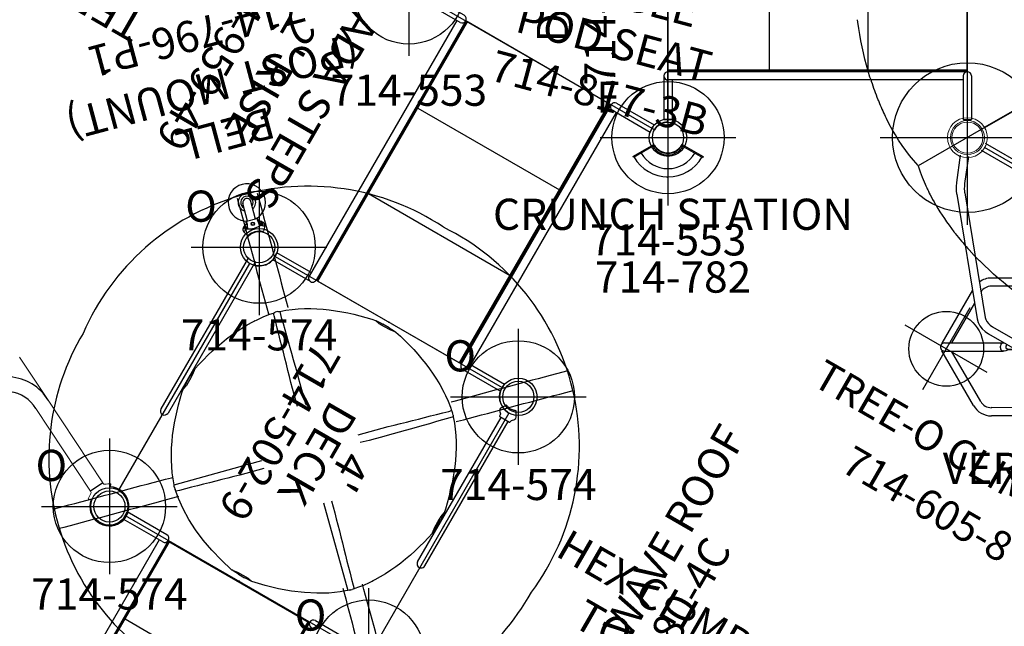
# Model space of a CAD drawing. Extents: x 4930 to 5406, y -5566 to -5103.
# Drawn here: x 5091 to 5249, y -5461 to -5364 of the extents above; entities that cross this region are included whole.
import ezdxf
from ezdxf.enums import TextEntityAlignment as Align

# ---------------------------------------------------------------- set-up
doc = ezdxf.new("R2010")
doc.units = 0
doc.header["$MEASUREMENT"] = 0
doc.linetypes.add('CENTER', pattern=[0.6, 0.375, -0.075, 0.075, -0.075])
doc.layers.get('0').update_dxf_attribs({"color": 5, "linetype": 'CONTINUOUS'})
for name, color, linetype in [('2DPOST', 7, 'CONTINUOUS'), ('PARTNO', 7, 'CONTINUOUS'), ('PHASE-1', 6, 'CONTINUOUS'), ('TXT', 7, 'CENTER'), ('TXT-HT', 7, 'CONTINUOUS')]:
    doc.layers.add(name, color=color, linetype=linetype)
doc.layers.add('Ft', color=1, linetype='CONTINUOUS', plot=False)
doc.layers.add('Node', color=7, linetype='CONTINUOUS', plot=False)
doc.styles.add('ROMANS', font='ROMANS.SHX', dxfattribs={"height": 5})
doc.styles.add('SIMPLEX', font='simplex.shx')

# ---------------------------------------------------------------- blocks, each defined once
blk = doc.blocks.new('23525800')
at = {"color": 0, "linetype": 'Continuous', "lineweight": 0}
for p, q in [((2.71, -22.31), (28.23, -7.57)), ((2.79, -22.44), (28.31, -7.71))]:
    blk.add_line(p, q, dxfattribs=at)
for points in [[(0, -20.8), (0, 20.8)], [(38.8, -46.4), (2.77, -25.6)]]:
    blk.add_lwpolyline(points)
for radius in [3.2, 2.73, 2.5]:
    blk.add_circle((0, -24), radius, dxfattribs=at)
at = {"layer": 'Ft'}
for p, q in [((0, -38), (0, -10)), ((-14, -24), (14, -24))]:
    blk.add_line(p, q, dxfattribs=at)
blk.add_circle((0, -24), 12, dxfattribs=at)
at = {"layer": 'Node'}
blk.add_point((0, -24), dxfattribs=at)
at = {"layer": 'TXT', "style": 'SIMPLEX'}
blk.add_text('VERTICAL RINGS WITH DECK', height=5, dxfattribs=at).set_placement((40.9, -77.67), align=Align.MIDDLE)
at = {"layer": 'TXT-HT', "style": 'SIMPLEX', "flags": 8}
blk.add_attdef("8'", text='', height=5, dxfattribs=at).set_placement((40.9, -73.73), align=Align.CENTER)
blk = doc.blocks.new('236806C0')
for p, q in [((66.76, -14.6), (90.98, -28.58)), ((98.49, -15.06), (98.57, -14.82)), ((98.57, -14.81), (98.59, -14.75)), ((98.57, -14.82), (98.57, -14.81)), ((97.29, -18.34), (97.35, -18.17)), ((97.35, -18.17), (97.36, -18.15)), ((97.36, -18.15), (97.43, -17.99)), ((85.01, -39.5), (85.12, -39.36)), ((85.12, -39.36), (85.13, -39.34)), ((85.13, -39.34), (85.24, -39.2))]:
    blk.add_line(p, q)
for points in [[(100.67, -5.49), (100.52, -6.48), (100.36, -7.46), (100.18, -8.45), (99.98, -9.43), (99.77, -10.4), (99.54, -11.38), (99.29, -12.34), (99.27, -12.41)], [(99.27, -12.41), (99.27, -12.43)], [(95.02, -23.01), (95.01, -23.03)], [(90.97, -28.58), (90.6, -29.68), (90.25, -30.62), (89.87, -31.54), (89.46, -32.45), (89.01, -33.35), (88.54, -34.23), (88.04, -35.1), (87.52, -35.95), (86.98, -36.79), (86.77, -37.1)], [(82.54, -42.39), (81.85, -43.12), (81.15, -43.83), (80.44, -44.54), (79.71, -45.22), (78.98, -45.9), (78.23, -46.56), (77.47, -47.21), (76.69, -47.85), (75.91, -48.47), (75.58, -48.73)], [(82.78, -42.12), (82.54, -42.39)]]:
    blk.add_lwpolyline(points)
at = {"flags": 128}
for points in [[(98.59, -14.75), (98.94, -13.6), (99.27, -12.43)], [(90.98, -28.58), (91.68, -27.79), (92.26, -27.1), (92.76, -26.46), (92.98, -26.16), (93, -26.13), (93.02, -26.1), (93.04, -26.08), (93.06, -26.05), (93.09, -26.02), (93.11, -25.99), (93.13, -25.96), (93.15, -25.93), (93.18, -25.89), (93.22, -25.83), (93.29, -25.74), (93.37, -25.62), (93.47, -25.48), (93.59, -25.31), (93.72, -25.11), (93.89, -24.86), (94.08, -24.57), (94.29, -24.24), (94.51, -23.88), (94.75, -23.47), (95.01, -23.03)], [(86.77, -37.1), (86.77, -37.1), (86.76, -37.11)], [(82.78, -42.12), (82.81, -42.1), (82.83, -42.07)], [(82.83, -42.07), (82.83, -42.07), (82.84, -42.07)], [(82.84, -42.07), (82.91, -41.98), (83.01, -41.88)]]:
    blk.add_lwpolyline(points, dxfattribs=at)
for centre, radius, start, end in [((53.22, -0.35), 47.6, 338.2487, 341.9915), ((60.17, -3.23), 40.08, 330.4246, 337.8548), ((51.8, -13.3), 42.3, 322.239, 325.7433), ((47.63, -10.03), 47.6, 318.0087, 321.7511)]:
    blk.add_arc(centre, radius, start, end)
blk = doc.blocks.new('PARTNO')
at = {"layer": 'TXT', "style": 'ROMANS'}
blk.add_attdef('PARTNO', text='', height=5, dxfattribs=at).set_placement((0, 0), align=Align.CENTER)
blk = doc.blocks.new('2395949H')
for p, q in [((-0.66, 14.1), (-0.66, 21.08)), ((0.66, 21.07), (-0.66, 21.08)), ((0.66, 14.1), (0.66, 21.07)), ((48.66, 21.08), (47.34, 21.07)), ((47.34, 14.75), (47.34, 21.07)), ((48.66, 14.1), (48.66, 21.08)), ((0.66, 14.75), (48, 14.75)), ((0, 13.44), (0, -13.44)), ((0, 13.44), (48, 13.44)), ((48, 13.24), (0, 13.24)), ((48, 13.12), (0, 13.12)), ((15.96, -13.12), (15.96, 13.12)), ((31.8, -13.12), (31.8, 13.12)), ((48, -13.24), (48, 13.24)), ((-0.66, -14.1), (-0.66, -21.08)), ((48, -13.12), (0, -13.12)), ((48, -13.24), (0, -13.24)), ((0, -13.44), (48, -13.44)), ((0.66, -14.1), (0.66, -21.07)), ((48.66, -14.1), (48.66, -21.08)), ((0.66, -14.75), (48, -14.75)), ((47.34, -14.75), (47.34, -21.07)), ((0.66, -21.07), (-0.66, -21.08)), ((48.66, -21.08), (47.34, -21.07))]:
    blk.add_line(p, q)
for centre, start, end in [((48, 14.1), 270, 90), ((0, 14.1), 180, 360), ((0, -14.1), 0, 180), ((48, -14.1), 270, 90)]:
    blk.add_arc(centre, 0.657, start, end)
at = {"layer": 'Node'}
for p in [(0, 0), (48, 0, -24)]:
    blk.add_point(p, dxfattribs=at)
at = {"layer": 'PARTNO'}
ref = blk.add_blockref('PARTNO', (23.71, -47.23), dxfattribs=at)
ref.add_attrib('PARTNO', '714-959-49', dxfattribs={"height": 5, "style": 'SIMPLEX'}).set_placement((23.71, -47.23), align=Align.CENTER)
at = {"layer": 'TXT', "style": 'SIMPLEX'}
for s, p in [('ADA STEPS', (24.72, -28.39)), ("2' RISE", (23.81, -36.52))]:
    blk.add_text(s, height=5, dxfattribs=at).set_placement(p, align=Align.MIDDLE)
blk = doc.blocks.new('23501900')
for p, q in [((2.17, 22.75), (39.4, 1.25)), ((0, 21.5), (0, -21.5)), ((2.17, -22.75), (39.4, -1.25))]:
    blk.add_line(p, q)
for centre, start, end in [((0, 24), 270, 330), ((41.57, 0), 150, 210), ((0, -24), 30, 90)]:
    blk.add_arc(centre, 2.5, start, end)
at = {"layer": 'Node'}
for p in [(0, 24), (20.78, 12), (0, 0), (41.57, 0), (20.78, -12), (0, -24)]:
    blk.add_point(p, dxfattribs=at)
at = {"layer": 'PARTNO'}
ref = blk.add_blockref('PARTNO', (8.44, 0), dxfattribs=dict(at, rotation=270))
ref.add_attrib('PARTNO', '714-501-9', dxfattribs={"height": 5, "rotation": 270, "style": 'SIMPLEX'}).set_placement((8.44, 0), align=Align.CENTER)
at = {"layer": 'TXT', "style": 'SIMPLEX'}
blk.add_text('DECK', height=5, rotation=270, dxfattribs=at).set_placement((17.88, 0), align=Align.MIDDLE)
at = {"layer": 'TXT-HT', "style": 'SIMPLEX', "flags": 8}
blk.add_attdef('HT', text='', height=5, rotation=270, dxfattribs=at).set_placement((22.65, 0), align=Align.CENTER)
blk = doc.blocks.new('23502900')
blk.add_lwpolyline([(45, 24, 0.414214), (48, 21), (48, -21, 0.414214), (45, -24), (3, -24, 0.414214), (0, -21), (0, 21, 0.414214), (3, 24)], format="xyb", close=True)
at = {"layer": 'Node'}
for p in [(0, 24), (24, 24), (48, 24), (0, 0), (48, 0), (0, -24), (24, -24), (48, -24)]:
    blk.add_point(p, dxfattribs=at)
at = {"layer": 'PARTNO'}
ref = blk.add_blockref('PARTNO', (24, -8.85), dxfattribs=at)
ref.add_attrib('PARTNO', '714-502-9', dxfattribs={"height": 5, "style": 'SIMPLEX'}).set_placement((24, -8.85), align=Align.CENTER)
at = {"layer": 'TXT', "style": 'SIMPLEX'}
blk.add_text('DECK', height=5, dxfattribs=at).set_placement((24, 0), align=Align.MIDDLE)
at = {"layer": 'TXT-HT', "style": 'SIMPLEX', "flags": 8}
blk.add_attdef('HT', text='', height=5, dxfattribs=at).set_placement((24, 3.95), align=Align.CENTER)
blk = doc.blocks.new('23605800')
for p, q in [((6.58, 20.63), (2.5, 22.3)), ((7.08, 21.85), (2.98, 23.52)), ((-0.66, -21.08), (-0.66, 21.08)), ((0.66, -21.07), (0.66, 21.07)), ((24.4, 8.1), (8.71, 20.91)), ((23.57, 7.08), (7.88, 19.89)), ((30.57, 11.05), (20.79, 11.05)), ((29.77, 9.73), (22.4, 9.73)), ((30.34, 10.72), (25.63, 2.57)), ((31.48, 10.06), (26.77, 1.91)), ((30.57, 10.95), (30.57, 11.05)), ((31.65, 10.43), (31.57, 10.38)), ((31.65, 10.43), (36.72, 1.64)), ((17.58, 9.41), (12.51, 0.62)), ((18.72, 8.75), (14.05, 0.65)), ((24.8, 7.7), (24.4, 8.1)), ((30.91, 9.08), (35.58, 0.98)), ((23.78, 6.86), (23.57, 7.08)), ((24.25, -5.33), (24.25, 5.32)), ((25.57, -5.33), (25.57, 5.32)), ((25.58, 2.4), (25.57, 2.37)), ((25.6, 2.49), (25.58, 2.4)), ((25.6, 2.49), (25.63, 2.57)), ((26.45, 1.56), (26.65, 1.78)), ((26.65, 1.78), (26.72, 1.84)), ((26.77, 1.91), (26.72, 1.84)), ((12.59, 0.57), (12.51, 0.62)), ((12.91, 0.65), (22.32, 0.65)), ((22.32, 0.65), (22.4, 0.64)), ((22.5, 0.62), (22.4, 0.64)), ((22.79, 0.55), (22.5, 0.62)), ((23.07, 0.37), (24.05, 0.37)), ((23.61, 0.38), (23.39, 0.41)), ((23.71, 0.37), (23.61, 0.38)), ((23.61, 0.38), (23.61, 0.38)), ((24.05, -0.38), (24.05, 0.37)), ((25.57, 0.61), (25.66, 0.56)), ((26.15, 1.41), (25.66, 0.56)), ((25.83, 0.85), (25.89, 0.93)), ((25.89, 0.93), (26.02, 1.11)), ((25.89, 0.93), (25.89, 0.93)), ((26.02, 1.11), (26.24, 1.34)), ((26.24, 1.34), (26.45, 1.56)), ((12.59, -0.58), (12.51, -0.62)), ((12.51, -0.62), (17.58, -9.41)), ((12.91, -0.66), (22.32, -0.66)), ((14.05, -0.66), (18.72, -8.75)), ((22.4, -0.65), (22.32, -0.66)), ((22.4, -0.65), (22.5, -0.63)), ((22.5, -0.63), (22.78, -0.55)), ((23.02, -0.37), (22.97, -0.35)), ((23.07, -0.38), (23.02, -0.37)), ((23.07, -0.38), (24.05, -0.38)), ((23.39, -0.41), (23.61, -0.38)), ((23.61, -0.38), (23.61, -0.38)), ((23.61, -0.38), (23.68, -0.38)), ((23.68, -0.38), (23.71, -0.38)), ((24.05, 0), (24.08, 0)), ((25.66, -0.56), (25.57, -0.62)), ((26.15, -1.41), (25.66, -0.56)), ((25.85, -0.87), (25.83, -0.85)), ((25.89, -0.94), (25.85, -0.87)), ((26.03, -1.12), (25.89, -0.93)), ((25.89, -0.94), (25.89, -0.93)), ((26.24, -1.35), (26.03, -1.12)), ((26.15, -1.41), (26.17, -1.46)), ((26.18, -1.51), (26.16, -1.62)), ((26.17, -1.46), (26.18, -1.51)), ((35.58, -0.99), (30.91, -9.08)), ((25.57, -2.37), (25.58, -2.4)), ((25.58, -2.4), (25.6, -2.49)), ((25.63, -2.57), (25.6, -2.49)), ((30.34, -10.72), (25.63, -2.57)), ((26.72, -1.85), (26.66, -1.78)), ((26.72, -1.85), (26.77, -1.92)), ((31.48, -10.07), (26.77, -1.92)), ((36.72, -1.64), (31.65, -10.43)), ((7.88, -19.9), (23.57, -7.09)), ((8.71, -20.92), (24.4, -8.11)), ((22.4, -9.74), (29.77, -9.74)), ((30.57, -10.96), (30.57, -11.05)), ((31.65, -10.43), (31.57, -10.38)), ((20.79, -11.05), (30.57, -11.05)), ((6.58, -20.64), (2.5, -22.3)), ((7.08, -21.86), (2.99, -23.53))]:
    blk.add_line(p, q)
for points in [[(7.88, 19.89), (7.63, 20.08), (7.32, 20.27), (6.97, 20.46), (6.58, 20.63)], [(8.71, 20.91), (8.22, 21.27), (7.67, 21.58), (7.08, 21.85)], [(24.25, 5.32), (24.22, 5.77), (24.12, 6.18), (23.97, 6.55), (23.78, 6.86)], [(25.57, 5.32), (25.52, 5.98), (25.37, 6.61), (25.13, 7.19), (24.8, 7.7)], [(25.58, 1.85), (25.69, 1.89), (25.82, 1.88), (25.96, 1.82), (26.08, 1.73), (26.16, 1.62), (26.18, 1.5)], [(25.63, 2.57), (25.74, 2.68), (25.9, 2.75)], [(25.9, 2.75), (25.93, 2.75), (25.97, 2.76)], [(26.06, 2.76), (26.01, 2.76), (25.97, 2.76)], [(26.36, 2.68), (26.32, 2.69), (26.28, 2.71), (26.23, 2.73), (26.18, 2.74), (26.12, 2.75), (26.06, 2.76)], [(26.44, 2.65), (26.4, 2.67), (26.36, 2.68)], [(26.72, 2.37), (26.6, 2.52), (26.44, 2.64)], [(26.77, 2.29), (26.75, 2.33), (26.72, 2.37)], [(26.77, 2.29), (26.78, 2.26), (26.79, 2.23)], [(26.79, 2.23), (26.82, 2.06), (26.77, 1.91)], [(21.94, 0.38), (21.88, 0.2), (21.86, 0)], [(21.99, 0.46), (21.97, 0.42), (21.94, 0.38)], [(21.99, 0.46), (22.01, 0.49), (22.03, 0.51)], [(22.03, 0.51), (22.17, 0.62), (22.32, 0.65)], [(23.39, 0.41), (23.08, 0.47), (22.79, 0.55)], [(22.97, -0.35), (22.89, -0.27), (22.83, -0.15), (22.8, -0.01), (22.82, 0.14), (22.88, 0.27), (22.97, 0.35)], [(22.97, 0.35), (23.02, 0.37), (23.07, 0.37)], [(26.18, 1.5), (26.17, 1.45), (26.15, 1.41)], [(21.85, 0), (21.85, -0.04), (21.86, -0.09)], [(21.86, -0.09), (21.87, -0.13), (21.88, -0.17), (21.89, -0.22), (21.9, -0.28), (21.92, -0.33), (21.94, -0.39)], [(21.94, -0.39), (21.97, -0.43), (21.99, -0.47)], [(22.03, -0.51), (22.01, -0.49), (21.99, -0.47)], [(22.32, -0.66), (22.17, -0.62), (22.03, -0.51)], [(22.78, -0.55), (23.08, -0.48), (23.39, -0.41)], [(26.66, -1.78), (26.45, -1.57), (26.24, -1.35)], [(26.16, -1.62), (26.08, -1.73), (25.97, -1.82), (25.83, -1.88), (25.69, -1.89), (25.58, -1.86)], [(25.9, -2.75), (25.74, -2.68), (25.63, -2.57)], [(25.97, -2.76), (25.93, -2.76), (25.9, -2.75)], [(25.97, -2.76), (26.01, -2.76), (26.06, -2.76)], [(26.06, -2.76), (26.25, -2.73), (26.44, -2.65)], [(26.44, -2.65), (26.47, -2.63), (26.51, -2.6)], [(26.51, -2.6), (26.54, -2.57), (26.58, -2.54), (26.61, -2.51), (26.65, -2.47), (26.69, -2.43), (26.72, -2.38)], [(26.72, -2.38), (26.75, -2.34), (26.77, -2.3)], [(26.77, -1.92), (26.82, -2.07), (26.79, -2.24)], [(26.79, -2.24), (26.78, -2.27), (26.77, -2.3)], [(23.57, -7.09), (23.78, -6.86), (23.97, -6.56), (24.12, -6.19), (24.22, -5.77), (24.25, -5.33)], [(24.4, -8.11), (24.8, -7.7), (25.13, -7.19), (25.37, -6.61), (25.52, -5.98), (25.57, -5.33)], [(7.88, -19.9), (7.63, -20.08), (7.32, -20.28), (6.97, -20.47), (6.58, -20.64)], [(8.71, -20.92), (8.22, -21.27), (7.67, -21.59), (7.08, -21.86)]]:
    blk.add_lwpolyline(points)
for centre, radius, start, end in [((20.42, 7.77), 3.28, 114.3059, 150), ((20.42, 7.77), 1.97, 92.6751, 150), ((30.91, 10.39), 0.656, 330, 162.8571), ((30.91, 10.39), 0.657, 121.0877, 152.9293), ((30.91, 10.39), 0.657, 330.7783, 358.9123), ((0, 6.84), 0.657, 0, 180), ((33.88, 0), 3.28, 330, 30), ((12.91, 0), 0.656, 90, 282.8571), ((12.91, 0), 0.657, 90.7693, 118.9123), ((24.91, 0), 0.83, 142.4767, 217.5233), ((24.91, 0), 0.695, 161.3861, 198.6139), ((24.91, 0), 0.83, 322.4767, 37.5233), ((24.91, 0), 0.695, 341.3861, 18.6139), ((33.88, 0), 1.97, 330, 30), ((12.91, 0), 0.657, 241.0877, 272.9293), ((0, -6.84), 0.657, 180, 0), ((20.42, -7.77), 3.28, 210, 245.6941), ((20.42, -7.77), 1.97, 210, 267.3249), ((30.91, -10.39), 0.656, 210, 42.8571), ((30.91, -10.4), 0.657, 210.7693, 238.9123), ((30.91, -10.4), 0.657, 1.0877, 32.957)]:
    blk.add_arc(centre, radius, start, end)
at = {"layer": 'Ft'}
for p, q in [((31.02, 17.6), (31.02, 2.4)), ((23.42, 10), (38.63, 10)), ((13.02, 7.6), (13.02, -7.6)), ((5.42, 0), (20.63, 0)), ((31.02, -2.4), (31.02, -17.6)), ((23.42, -10), (38.63, -10))]:
    blk.add_line(p, q, dxfattribs=at)
for centre in [(31.02, 10), (13.02, 0), (31.02, -10)]:
    blk.add_circle(centre, 6, dxfattribs=at)
at = {"layer": 'Node'}
blk.add_point((0, 0), dxfattribs=at)
at = {"layer": 'PARTNO'}
ref = blk.add_blockref('PARTNO', (56.48, -0.14), dxfattribs=dict(at, xscale=0.96, yscale=0.96, zscale=0.96, rotation=90))
ref.add_attrib('PARTNO', '714-605-8', dxfattribs={"height": 4.8, "rotation": 90, "style": 'SIMPLEX'}).set_placement((56.48, -0.14), align=Align.CENTER)
at = {"layer": 'TXT', "style": 'SIMPLEX'}
blk.add_text('TREE-O CLIMBER', height=4.8, rotation=90, dxfattribs=at).set_placement((45.04, -0.14), align=Align.MIDDLE)
blk = doc.blocks.new('236934R0')
blk.add_line((-0.76, -6.99), (-0.75, 19.77))
at = {"color": 0, "linetype": 'Continuous', "lineweight": 0}
for p, q in [((64.32, -23.32), (4.5, -23.33)), ((4.48, -24.64), (64.32, -24.64))]:
    blk.add_line(p, q, dxfattribs=at)
blk.add_lwpolyline([(0.81, 21.86, 0.369871), (0.75, 21.87, -0.022166), (0.54, 21.78, -0.087216), (-0.08, 21.68, -0.086837), (-0.71, 21.79, -0.031037), (-0.92, 21.88, 0.400658), (-0.97, 21.87), (-1.54, 21, 0.316235), (-1.24, 20.31, -0.223606), (-1.07, 20.04), (-1.04, 19.8, 0.452962), (-1, 19.77), (0.81, 19.76, 0.373864), (0.85, 19.79), (0.88, 20.03, -0.223606), (1.06, 20.29, 0.329505), (1.35, 21), (1.24, 21.2)], format="xyb", close=True)
for points in [[(-0.76, -6.99, 1.000188), (0.56, -6.99), (0.56, 19.76)], [(2.48, -23.33, 0.031599), (2.39, -23.12, -0.363062), (2.41, -23.06), (2.71, -22.9), (3.29, -22.52, -0.315441), (3.97, -22.83, 0.232651), (4.24, -23.02), (4.48, -23.05, -0.373858), (4.51, -23.09), (4.47, -24.9, -0.361399), (4.44, -24.94), (4.2, -24.97, 0.203103), (3.93, -25.14, -0.316235), (3.23, -25.42), (2.37, -24.84, -0.400685), (2.36, -24.78, 0.031037), (2.45, -24.58, 0.085661), (2.58, -23.96, 0.087216), (2.48, -23.33)]]:
    blk.add_lwpolyline(points, format="xyb")
for centre, radius, start, end in [((-0.1, 18.7), 0.658, 179.6444, 180.3556), ((-0.1, 18.7), 0.658, 359.6444, 0.3556), ((0, -24), 2.79, 92.0072, 339.1054), ((0, -24), 2.5, 92.0072, 272.0072), ((0, -24), 2.79, 21.7968, 92.0072), ((0, -24), 2.5, 343.6568, 92.0072), ((24.64, -23.98), 0.654, 269.7382, 90.3481), ((41.47, -23.98), 0.655, 269.8519, 90.2341), ((54.11, -23.98), 0.657, 269.9627, 90.1232), ((64.32, -23.98), 0.657, 270.0429, 90.0429), ((0, -24), 2.5, 272.0072, 340.7374)]:
    blk.add_arc(centre, radius, start, end, dxfattribs=at)
blk.add_arc((0, -24), 3.14, 22.8362, 337.6397)
at = {"layer": 'Ft'}
for p, q in [((53.14, -13.98), (53.12, -33.98)), ((43.13, -23.97), (63.13, -23.99))]:
    blk.add_line(p, q, dxfattribs=at)
blk.add_circle((53.13, -23.98), 6, dxfattribs=at)
at = {"layer": 'Node'}
blk.add_point((0, 0), dxfattribs=at)
at = {"layer": 'PARTNO'}
ref = blk.add_blockref('PARTNO', (39.42, -11.76), dxfattribs=at)
ref.add_attrib('PARTNO', '714-693-4', dxfattribs={"height": 5, "style": 'SIMPLEX'}).set_placement((39.42, -11.76), align=Align.CENTER)
at = {"layer": 'TXT', "style": 'SIMPLEX'}
for s, p in [('HEX CLIMBER', (39.1, 6.74)), ("TO 4' DK", (39.1, -1.62))]:
    blk.add_text(s, height=5, dxfattribs=at).set_placement(p, align=Align.MIDDLE)
blk = doc.blocks.new('23692300')
at = {"color": 0, "linetype": 'Continuous', "lineweight": 0}
for p, q in [((3.55, 24.65), (3.09, 24.56)), ((2.79, 21.28), (3.85, 23.4)), ((3.85, 23.4), (3.74, 23.46)), ((3.85, 23.4), (18.07, 16.29)), ((1.61, 20.77), (1.41, 21.2)), ((2.79, 21.28), (2.68, 21.33)), ((2.79, 21.28), (17, 14.17)), ((17, 14.17), (24.44, 10.45))]:
    blk.add_line(p, q, dxfattribs=at)
for p, q in [((2.79, 21.28), (3.85, 23.4)), ((-0.66, -21.72), (-0.66, 6.34)), ((0.66, -21.72), (0.66, 6.34))]:
    blk.add_line(p, q)
for centre, radius, start, end in [((0, 24), 3.14, 11.0655, 296.6489), ((20.77, 21.1), 5.51, 240.6273, 293.7116), ((20.76, 20.94), 7.74, 240.9932, 296.1828), ((0, 6.34), 0.658, 360, 180)]:
    blk.add_arc(centre, radius, start, end)
for centre, radius, start, end in [((0.06, 23.97), 3.56, 355.6021, 10.935), ((3.86, 23.68), 0.25, 175.6021, 243.4349), ((0.06, 23.97), 3.56, 295.9349, 311.2678), ((2.57, 21.11), 0.25, 63.4349, 131.2678)]:
    blk.add_arc(centre, radius, start, end, dxfattribs=at)
at = {"layer": 'Node'}
blk.add_point((0, 0), dxfattribs=at)
at = {"layer": 'TXT', "style": 'SIMPLEX'}
blk.add_text('TERRAIN', height=5, dxfattribs=at).set_placement((47.87, -45.28), align=Align.MIDDLE)
blk = doc.blocks.new('23851459L')
for p, q in [((-0.66, 13.75), (-0.66, 21.08)), ((0, 13.09), (41.62, 13.09)), ((0, -13.09), (0, 13.09)), ((42.87, 13), (0, 13)), ((0.12, -13), (0.12, 13)), ((0.12, 12.82), (42.87, 12.82)), ((14.37, -12.82), (14.37, 12.82)), ((0, -12), (0.12, -12)), ((-0.66, -13.75), (-0.66, -21.08)), ((0, -13), (42.87, -13)), ((0, -13.09), (41.62, -13.09)), ((42.87, -12.82), (0.12, -12.82)), ((0.66, -13.75), (0.66, -21.07)), ((0.66, -14.41), (41.62, -14.41)), ((0.66, -21.07), (-0.66, -21.08))]:
    blk.add_line(p, q)
for centre, start, end in [((0, 13.75), 180, 360), ((0, -13.75), 360, 180)]:
    blk.add_arc(centre, 0.657, start, end)
at = {"layer": 'Node'}
blk.add_point((0, 0), dxfattribs=at)
blk = doc.blocks.new('236804C0')
for p, q in [((22.2, 23.17), (22.22, 23.17)), ((22.22, 23.17), (22.23, 23.17)), ((25.93, 23.17), (25.95, 23.17)), ((25.95, 23.17), (25.97, 23.17)), ((26.58, 23.04), (26.56, 23.04)), ((8.16, 16.74), (8.16, 16.74)), ((40.74, 16), (40.74, 16)), ((47.17, 1.96), (47.17, 1.95)), ((47.17, 1.95), (47.17, 1.93)), ((0.93, 0.66), (0.93, -0.5)), ((47.24, -0.5), (47.24, 0.66)), ((47.04, -2.41), (47.04, -2.4)), ((47.17, -1.77), (47.17, -1.79)), ((47.17, -1.79), (47.17, -1.8)), ((17.64, -5.42), (7.42, -15.84)), ((7.42, -15.84), (7.42, -15.84)), ((40, -16.58), (40, -16.58)), ((21.59, -22.88), (21.6, -22.88)), ((22.22, -23.01), (22.2, -23.01)), ((22.23, -23.01), (22.22, -23.01)), ((23.5, -23.07), (24.66, -23.07)), ((25.95, -23.01), (25.93, -23.01)), ((25.97, -23.01), (25.95, -23.01))]:
    blk.add_line(p, q)
for points in [[(-4.77, 31.47), (-3.75, 30.45), (-3.04, 29.74), (-2.34, 29.04), (-1.63, 28.33), (-0.92, 27.62), (-0.22, 26.91), (0.49, 26.21), (1.2, 25.5), (1.9, 24.79), (2.61, 24.08), (3.32, 23.38), (4.02, 22.67), (4.73, 21.96), (5.44, 21.25), (6.14, 20.54), (6.85, 19.83), (7.55, 19.12), (8.25, 18.41), (8.96, 17.7), (9.17, 17.49)], [(39.48, 17.29), (40.18, 18), (40.89, 18.71), (41.59, 19.42), (42.3, 20.13), (43, 20.84), (43.71, 21.55), (44.41, 22.26), (45.12, 22.96), (45.83, 23.67), (46.53, 24.38), (47.24, 25.09), (47.95, 25.79), (48.65, 26.5), (49.36, 27.21), (50.07, 27.92), (50.77, 28.62), (51.48, 29.33), (52.19, 30.04), (53.05, 30.9)], [(6.9, 15.22), (6.19, 15.92), (5.48, 16.63), (4.77, 17.33), (4.06, 18.03), (3.35, 18.74), (2.64, 19.45), (1.93, 20.15), (1.22, 20.86), (0.52, 21.56), (-0.19, 22.27), (-0.9, 22.98), (-1.61, 23.68), (-2.31, 24.39), (-3.02, 25.1), (-3.73, 25.8), (-4.44, 26.51), (-5.14, 27.22), (-5.85, 27.92), (-6.56, 28.63), (-7.1, 29.17)], [(55.37, 28.59), (54.01, 27.23), (53.3, 26.52), (52.59, 25.82), (51.89, 25.11), (51.18, 24.4), (50.47, 23.7), (49.76, 22.99), (49.06, 22.28), (48.35, 21.58), (47.64, 20.87), (46.93, 20.16), (46.23, 19.46), (45.52, 18.75), (44.81, 18.05), (44.1, 17.34), (43.39, 16.64), (42.68, 15.93), (41.97, 15.23), (41.93, 15.18)], [(8.16, 16.74), (8.92, 17.38), (9.72, 17.99), (10.54, 18.56), (11.38, 19.1), (12.25, 19.6), (13.13, 20.07), (14.03, 20.51), (14.94, 20.92), (15.87, 21.3), (16.8, 21.66), (17.75, 21.98), (18.7, 22.28), (19.66, 22.56), (20.63, 22.81), (21.6, 23.04), (22.2, 23.17)], [(25.95, 23.17), (24.97, 23.01), (23.97, 23.01), (22.97, 23.01), (22.22, 23.17)], [(22.23, 23.17), (23.23, 23.23), (23.5, 23.23)], [(23.5, 23.23), (24.5, 23.24), (24.66, 23.23)], [(24.66, 23.23), (25.66, 23.2), (25.93, 23.17)], [(25.97, 23.17), (26.94, 22.95), (27.91, 22.72), (28.88, 22.46), (29.84, 22.17), (30.79, 21.86), (31.73, 21.52), (32.66, 21.16), (33.58, 20.76), (34.49, 20.34), (35.38, 19.89), (36.25, 19.41), (37.11, 18.89), (37.95, 18.34), (38.76, 17.76), (39.54, 17.14), (40, 16.74)], [(37.44, 18.69), (37.33, 18.75)], [(7.42, 16), (7.61, 16.25)], [(17.64, 5.57), (16.92, 6.27), (16.21, 6.98), (15.51, 7.69), (14.81, 8.4), (14.11, 9.12), (13.42, 9.84), (12.72, 10.56), (12.02, 11.27), (11.33, 11.99), (10.63, 12.71), (9.93, 13.42), (9.24, 14.14), (8.54, 14.86), (7.84, 15.57), (7.42, 16)], [(7.92, 16.56), (7.61, 16.25)], [(7.92, 16.56), (8.16, 16.74)], [(8.16, 16.74), (8.88, 16.04), (9.59, 15.34), (10.31, 14.64), (11.02, 13.95), (11.74, 13.25), (12.46, 12.55), (13.18, 11.86), (13.89, 11.16), (14.61, 10.46), (15.33, 9.77), (16.04, 9.07), (16.76, 8.37), (17.46, 7.66), (18.17, 6.95), (18.58, 6.52)], [(28.97, 5.88), (29.65, 6.6), (30.35, 7.32), (31.06, 8.03), (31.77, 8.73), (32.49, 9.43), (33.2, 10.13), (33.92, 10.82), (34.64, 11.52), (35.36, 12.21), (36.07, 12.91), (36.79, 13.61), (37.51, 14.31), (38.22, 15), (38.94, 15.7), (39.66, 16.4), (40, 16.74)], [(40.74, 16), (40.04, 15.29), (39.34, 14.57), (38.65, 13.85), (37.95, 13.14), (37.25, 12.42), (36.55, 11.7), (35.86, 10.99), (35.16, 10.27), (34.47, 9.55), (33.77, 8.83), (33.07, 8.12), (32.37, 7.41), (31.66, 6.7), (30.95, 5.99), (30.23, 5.3), (29.88, 4.96)], [(40, 16.74), (40.25, 16.56)], [(40.56, 16.25), (40.25, 16.56)], [(40.56, 16.25), (40.74, 16)], [(40.74, 16), (41.39, 15.24), (41.99, 14.44), (42.56, 13.62), (43.1, 12.78), (43.6, 11.91), (44.07, 11.03), (44.51, 10.13), (44.92, 9.22), (45.3, 8.3), (45.66, 7.36), (45.98, 6.42), (46.29, 5.46), (46.56, 4.5), (46.81, 3.53), (47.04, 2.56), (47.17, 1.96)], [(0.93, 0.66), (0.97, 1.66), (0.99, 1.93)], [(0.99, 1.95), (1.15, 0.97), (1.15, -0.03), (1.15, -1.03), (0.99, -1.79)], [(47.17, -1.79), (47.01, -0.81), (47.01, 0.19), (47.01, 1.19), (47.17, 1.95)], [(47.17, 1.93), (47.23, 0.93), (47.24, 0.66)], [(0.99, -1.77), (0.93, -0.77), (0.93, -0.5)], [(47.24, -0.5), (47.2, -1.5), (47.17, -1.77)], [(47.17, -1.8), (46.96, -2.78), (46.72, -3.75), (46.46, -4.72), (46.17, -5.68), (45.86, -6.63), (45.52, -7.57), (45.16, -8.5), (44.77, -9.42), (44.34, -10.33), (43.89, -11.22), (43.41, -12.09), (42.89, -12.95), (42.35, -13.79), (41.76, -14.6), (41.14, -15.38), (40.74, -15.84)], [(40, -16.58), (39.29, -15.88), (38.57, -15.18), (37.86, -14.49), (37.14, -13.79), (36.42, -13.09), (35.7, -12.39), (34.99, -11.7), (34.27, -11), (33.55, -10.3), (32.83, -9.61), (32.12, -8.91), (31.41, -8.21), (30.7, -7.5), (30, -6.79), (29.3, -6.07), (28.97, -5.72)], [(29.88, -4.81), (30.61, -5.49), (31.32, -6.19), (32.03, -6.9), (32.73, -7.61), (33.43, -8.32), (34.13, -9.04), (34.82, -9.76), (35.52, -10.48), (36.22, -11.2), (36.91, -11.91), (37.61, -12.63), (38.31, -13.35), (39.01, -14.06), (39.7, -14.78), (40.4, -15.49), (40.74, -15.84)], [(18.59, -6.36), (17.89, -7.08), (17.18, -7.79), (16.47, -8.49), (15.76, -9.19), (15.04, -9.89), (14.32, -10.59), (13.61, -11.28), (12.89, -11.98), (12.17, -12.67), (11.45, -13.37), (10.74, -14.07), (10.02, -14.77), (9.3, -15.46), (8.59, -16.16), (8.16, -16.58)], [(42.69, -13.28), (42.76, -13.17)], [(7.38, -14.96), (6.11, -16.22), (5.4, -16.92), (4.69, -17.62), (3.98, -18.33), (3.27, -19.04), (2.56, -19.74), (1.85, -20.45), (1.15, -21.15), (0.44, -21.86), (-0.27, -22.57), (-0.98, -23.27), (-1.68, -23.98), (-2.39, -24.69), (-3.1, -25.39), (-3.81, -26.1), (-4.51, -26.81), (-5.22, -27.51), (-5.93, -28.22), (-6.64, -28.93), (-6.85, -29.14)], [(55.61, -28.79), (54.25, -27.43), (53.54, -26.72), (52.83, -26.01), (52.12, -25.31), (51.42, -24.6), (50.71, -23.89), (50, -23.19), (49.29, -22.48), (48.59, -21.77), (47.88, -21.07), (47.17, -20.36), (46.46, -19.65), (45.76, -18.95), (45.05, -18.24), (44.34, -17.54), (43.63, -16.83), (42.92, -16.13), (42.21, -15.42), (41.87, -15.09)], [(7.61, -16.09), (7.42, -15.84)], [(7.61, -16.09), (7.92, -16.4)], [(8.16, -16.58), (7.92, -16.4)], [(22.2, -23.01), (21.22, -22.79), (20.25, -22.56), (19.28, -22.3), (18.33, -22.01), (17.37, -21.7), (16.43, -21.36), (15.5, -21), (14.58, -20.6), (13.68, -20.18), (12.78, -19.73), (11.91, -19.25), (11.05, -18.73), (10.22, -18.18), (9.4, -17.6), (8.62, -16.98), (8.16, -16.58)], [(40, -16.58), (39.24, -17.22), (38.44, -17.83), (37.62, -18.4), (36.78, -18.94), (35.91, -19.44), (35.03, -19.91), (34.13, -20.35), (33.22, -20.76), (32.3, -21.14), (31.36, -21.5), (30.42, -21.82), (29.46, -22.13), (28.5, -22.4), (27.54, -22.65), (26.56, -22.88), (25.97, -23.01)], [(39.58, -17.35), (39.72, -17.49), (40.42, -18.2), (41.12, -18.91), (41.83, -19.62), (42.53, -20.33), (43.24, -21.04), (43.95, -21.74), (44.65, -22.45), (45.36, -23.16), (46.07, -23.87), (46.77, -24.58), (47.48, -25.28), (48.19, -25.99), (48.89, -26.7), (49.6, -27.41), (50.31, -28.11), (51.01, -28.82), (51.72, -29.53), (52.43, -30.24), (53.29, -31.1)], [(40.25, -16.4), (40, -16.58)], [(40.25, -16.4), (40.56, -16.09)], [(40.74, -15.84), (40.56, -16.09)], [(-4.53, -31.45), (-3.83, -30.75), (-3.12, -30.04), (-2.41, -29.33), (-1.71, -28.62), (-1, -27.92), (-0.29, -27.21), (0.41, -26.5), (1.12, -25.79), (1.83, -25.09), (2.53, -24.38), (3.24, -23.67), (3.94, -22.96), (4.65, -22.26), (5.36, -21.55), (6.06, -20.84), (6.77, -20.13), (7.47, -19.42), (8.18, -18.71), (8.88, -18), (9.49, -17.39)], [(10.73, -18.53), (10.83, -18.59)], [(22.22, -23.01), (23.19, -22.85), (24.19, -22.85), (25.19, -22.85), (25.95, -23.01)], [(23.5, -23.07), (22.5, -23.04), (22.23, -23.01)], [(25.93, -23.01), (24.93, -23.07), (24.66, -23.07)]]:
    blk.add_lwpolyline(points)
at = {"flags": 128}
for points in [[(0.99, 1.96), (1.51, 4.15), (2.12, 6.25), (2.84, 8.26), (3.66, 10.16), (4.57, 11.93), (5.56, 13.57), (6.63, 15.06), (7.43, 15.99)], [(7.77, -16.23), (6.63, -14.9), (5.56, -13.41), (4.57, -11.77), (3.66, -10), (2.84, -8.1), (2.12, -6.09), (1.51, -3.99), (0.99, -1.8)]]:
    blk.add_lwpolyline(points, dxfattribs=at)
for centre, radius, start, end in [((21.4, 2.49), 39.05, 89.2474, 183.6938), ((26.33, 2.48), 39.31, 356.5035, 96.4459), ((21.4, -2.43), 39.05, 176.3062, 270.7526), ((26.33, -2.42), 39.31, 263.5541, 3.4965)]:
    blk.add_arc(centre, radius, start, end)
at = {"layer": 'Node'}
blk.add_point((0, 0), dxfattribs=at)
at = {"layer": 'PARTNO'}
ref = blk.add_blockref('PARTNO', (26.18, -65.99), dxfattribs=at)
ref.add_attrib('PARTNO', '714-680-4C', dxfattribs={"height": 5, "style": 'SIMPLEX'}).set_placement((26.18, -65.99), align=Align.CENTER)
at = {"layer": 'TXT', "style": 'SIMPLEX'}
blk.add_text('SQUARE WAVE ROOF', height=5, dxfattribs=at).set_placement((27.74, -57.11), align=Align.MIDDLE)
blk = doc.blocks.new('23574186')
at = {"layer": '2DPOST'}
for radius in [3, 2.5]:
    blk.add_circle((0, 0), radius, dxfattribs=at)
at = {"layer": 'Ft'}
for p, q in [((0, 10.89), (0, -10.89)), ((-10.89, 0), (10.89, 0))]:
    blk.add_line(p, q, dxfattribs=at)
blk.add_circle((0, 0), 9, dxfattribs=at)
at = {"layer": 'Node'}
blk.add_point((0, 0), dxfattribs=at)
ref = blk.add_blockref('PARTNO', (0, -16.55), dxfattribs=at)
ref.add_attrib('PARTNO', '714-574', dxfattribs={"height": 5, "style": 'SIMPLEX'}).set_placement((0, -16.55), align=Align.CENTER)
at = {"layer": 'Ft', "style": 'SIMPLEX'}
blk.add_text('O', height=5, dxfattribs=at).set_placement((-11.84, 4.08))
blk = doc.blocks.new('23782000')
for p, q in [((-5.63, -3.04), (-2.28, -1.11)), ((-2.19, -1.26), (-5.54, -3.2)), ((-2.28, -1.11), (-2.19, -1.26)), ((2.19, -1.26), (2.28, -1.11)), ((2.19, -1.26), (5.54, -3.2)), ((2.28, -1.11), (5.63, -3.04)), ((-4.83, -2.79), (-4.92, -2.63)), ((4.92, -2.63), (4.83, -2.79)), ((5.63, -3.04), (5.54, -3.2)), ((0, -6.39), (-0.18, -6.39))]:
    blk.add_line(p, q)
for radius in [2.78, 2.52, 6.28, 4.97]:
    blk.add_arc((0, 0), radius, 210, 330)
at = {"layer": 'Node'}
blk.add_point((0, 0), dxfattribs=at)
at = {"layer": 'PARTNO'}
ref = blk.add_blockref('PARTNO', (0.81, -24.86), dxfattribs=at)
ref.add_attrib('PARTNO', '714-782', dxfattribs={"color": 0, "linetype": 'ByBlock', "height": 5, "style": 'SIMPLEX'}).set_placement((0.81, -24.86), align=Align.CENTER)
at = {"layer": 'TXT', "style": 'SIMPLEX'}
blk.add_text('CRUNCH STATION', height=5, dxfattribs=at).set_placement((0.81, -12.94), align=Align.MIDDLE)
blk = doc.blocks.new('23796P10')
at = {"linetype": 'Continuous'}
for p, q in [((3.07, 1.77), (2.3, 1.33)), ((3.5, 1.39), (3.46, 1.31)), ((3.46, 1.31), (3.5, 1.23)), ((3.6, 1.39), (3.5, 1.39)), ((3.5, 1.23), (3.6, 1.23)), ((3.64, 1.31), (3.6, 1.39)), ((3.6, 1.23), (3.64, 1.31)), ((3.69, 0.11), (3.88, 0.22)), ((3.69, -0.11), (3.69, 0.11)), ((3.88, 0.22), (4.06, 0.11)), ((3.97, 1.24), (3.97, 1.24)), ((3.98, 1.24), (3.97, 1.24)), ((3.98, 1.24), (3.98, 1.24)), ((4.06, 0.11), (4.06, -0.11)), ((4.28, 0.97), (4.42, 0.95)), ((4.5, -0.86), (4.5, 0.86)), ((4.5, 0.69), (7.44, 0.69)), ((3.07, -1.77), (2.3, -1.33)), ((3.5, -1.23), (3.46, -1.31)), ((3.46, -1.31), (3.5, -1.39)), ((3.6, -1.23), (3.5, -1.23)), ((3.5, -1.39), (3.6, -1.39)), ((3.64, -1.31), (3.6, -1.23)), ((3.6, -1.39), (3.64, -1.31)), ((3.88, -0.22), (3.69, -0.11)), ((4.06, -0.11), (3.88, -0.22)), ((3.97, -1.24), (3.97, -1.24)), ((3.97, -1.24), (3.97, -1.24)), ((4.28, -0.97), (4.42, -0.95)), ((4.5, -0.63), (7.44, -0.63))]:
    blk.add_line(p, q, dxfattribs=at)
for points in [[(3.07, 1.66), (3.06, 1.68), (3.04, 1.7), (3.01, 1.71), (2.99, 1.71), (2.97, 1.71), (2.94, 1.7)], [(3.32, 1.05), (3.3, 0.98), (3.27, 0.88), (3.24, 0.76), (3.21, 0.63), (3.19, 0.49), (3.16, 0.35), (3.15, 0.21), (3.14, 0.07), (3.14, -0.07), (3.15, -0.21), (3.16, -0.35), (3.19, -0.49), (3.21, -0.63), (3.24, -0.76), (3.27, -0.88), (3.3, -0.98), (3.32, -1.05)], [(3.32, 1.08), (3.32, 1.09), (3.31, 1.1), (3.31, 1.11), (3.31, 1.12)], [(3.32, 1.08), (3.32, 1.07), (3.32, 1.06), (3.32, 1.05)], [(3.39, 1), (3.37, 1), (3.36, 1.01), (3.34, 1.02), (3.33, 1.04), (3.32, 1.05)], [(3.41, 1.01), (3.41, 1), (3.4, 1), (3.4, 1), (3.4, 1), (3.39, 1), (3.39, 1), (3.39, 1)], [(4.31, 0.87), (4.02, 0.91), (3.72, 0.96), (3.41, 1.01)], [(3.98, 1.23), (3.98, 1.23), (3.98, 1.23), (3.98, 1.24)], [(4, 1.17), (4, 1.18), (4, 1.18), (3.99, 1.19), (3.99, 1.19), (3.99, 1.2), (3.99, 1.2), (3.98, 1.21), (3.98, 1.22), (3.98, 1.22), (3.98, 1.23)], [(3.98, 1.22), (3.99, 1.17), (4.02, 1.13), (4.04, 1.08)], [(4.04, 1.11), (4.03, 1.12), (4.03, 1.12), (4.03, 1.13), (4.02, 1.13), (4.02, 1.14), (4.01, 1.15), (4.01, 1.15), (4.01, 1.16), (4, 1.16), (4, 1.17)], [(4.09, 1.05), (4.09, 1.06), (4.08, 1.06), (4.07, 1.07), (4.07, 1.08), (4.06, 1.08), (4.06, 1.09), (4.05, 1.09), (4.05, 1.1), (4.04, 1.1), (4.04, 1.11)], [(4.04, 1.08), (4.08, 1.04), (4.13, 0.99), (4.18, 0.95), (4.24, 0.91), (4.31, 0.87)], [(4.15, 1.01), (4.15, 1.02), (4.14, 1.02), (4.13, 1.02), (4.12, 1.03), (4.12, 1.03), (4.11, 1.04), (4.1, 1.04), (4.1, 1.05), (4.09, 1.05)], [(4.22, 0.98), (4.21, 0.99), (4.2, 0.99), (4.19, 0.99), (4.19, 1), (4.18, 1), (4.17, 1), (4.16, 1.01), (4.15, 1.01)], [(4.28, 0.97), (4.27, 0.97), (4.26, 0.97), (4.26, 0.97), (4.25, 0.97), (4.24, 0.98), (4.23, 0.98), (4.22, 0.98)], [(4.28, 0.97), (4.29, 0.96), (4.29, 0.94), (4.3, 0.91), (4.31, 0.87)], [(3.32, -1.08), (3.32, -1.09), (3.31, -1.1), (3.31, -1.11), (3.31, -1.12)], [(3.32, -1.08), (3.33, -1.06), (3.35, -1.05), (3.37, -1.03), (3.39, -1.02), (3.41, -1.01)], [(3.32, -1.08), (3.32, -1.07), (3.32, -1.06), (3.32, -1.05)], [(3.41, -1.01), (3.72, -0.96), (4.02, -0.91), (4.31, -0.87)], [(3.98, -1.22), (3.99, -1.17), (4.02, -1.13), (4.04, -1.08)], [(4.04, -1.08), (4.08, -1.04), (4.13, -0.99), (4.18, -0.95), (4.24, -0.91), (4.31, -0.87)], [(4.31, -0.87), (4.3, -0.91), (4.29, -0.94), (4.29, -0.96), (4.28, -0.97)], [(2.94, -1.7), (2.97, -1.71), (2.99, -1.71), (3.01, -1.71), (3.04, -1.7), (3.06, -1.68), (3.07, -1.66)]]:
    blk.add_lwpolyline(points, dxfattribs=at)
for centre, radius in [((3.55, 1.31), 0.233), ((3.55, 1.31), 0.134), ((3.88, 0), 0.281), ((3.55, -1.31), 0.233), ((3.55, -1.31), 0.134)]:
    blk.add_circle(centre, radius, dxfattribs=at)
for centre, radius, start, end in [((3.25, 1.04), 0.75, 13.868, 104.2164), ((0, 0), 3.49, 18.6377, 28.4331), ((7.44, 0.03), 3, 192.6919, 167.3081), ((2.34, 1.25), 0.093, 120, 207.9911), ((0, 0), 2.56, 332.0089, 27.9911), ((4.34, 1.34), 0.375, 195.2288, 195.4867), ((4.41, 0.86), 0.093, 0, 82), ((7.44, 0.03), 1.41, 207.748, 152.2519), ((7.44, 0.03), 1, 221.1225, 138.8775), ((7.44, 0.03), 0.657, 270, 90), ((2.34, -1.25), 0.093, 152.0089, 240), ((0, 0), 3.49, 331.5669, 341.3619), ((3.25, -1.04), 0.75, 255.7836, 346.132), ((4.34, -1.34), 0.375, 98, 164.3654), ((4.41, -0.86), 0.093, 278, 0)]:
    blk.add_arc(centre, radius, start, end, dxfattribs=at)
at = {"layer": 'Node'}
blk.add_point((0, 0), dxfattribs=at)
at = {"layer": 'PARTNO'}
ref = blk.add_blockref('PARTNO', (38.08, 0.84), dxfattribs=dict(at, rotation=90))
ref.add_attrib('PARTNO', '714-796-P1', dxfattribs={"height": 5, "rotation": 90, "style": 'SIMPLEX'}).set_placement((38.08, 0.84), align=Align.CENTER)
at = {"layer": 'TXT', "style": 'SIMPLEX'}
for s, p in [('(POST MOUNT)', (27.46, 0.55)), ('BELL', (19.46, 0.55))]:
    blk.add_text(s, height=5, rotation=90, dxfattribs=at).set_placement(p, align=Align.MIDDLE)
blk = doc.blocks.new('238173B0')
for p, q in [((9.49, 7.55), (5.23, 5.09)), ((16.79, 5.09), (12.53, 7.55)), ((1.36, 2.35), (1.29, 2.24)), ((2, 2.02), (1.96, 1.99)), ((1.96, 1.99), (2.05, 1.89)), ((2.34, 1.62), (2, 2.02)), ((2.16, 2.1), (2.05, 2)), ((2.23, 2.01), (2.12, 1.92)), ((2.19, 2.09), (2.16, 2.1)), ((2.43, 1.8), (2.19, 2.09)), ((2.3, 1.59), (2.23, 1.67)), ((2.37, 1.85), (2.26, 1.75)), ((2.34, 1.62), (2.3, 1.59)), ((2.44, 1.77), (2.32, 1.67)), ((2.43, 1.8), (2.44, 1.77)), ((2.43, 1.79), (2.43, 1.8)), ((3.71, 2.46), (3.71, -2.46)), ((18.31, -2.46), (18.31, 2.46)), ((2.53, 1.19), (2.53, 1.15)), ((2.53, 1.19), (3.71, 1.19)), ((2.53, -1.15), (2.53, -1.19)), ((2.53, -1.19), (3.71, -1.19)), ((1.29, -2.24), (1.36, -2.35)), ((1.96, -1.99), (2.05, -1.89)), ((2, -2.02), (1.96, -1.99)), ((2.34, -1.62), (2, -2.02)), ((2.16, -2.1), (2.05, -2)), ((2.23, -2.01), (2.12, -1.92)), ((2.19, -2.09), (2.16, -2.1)), ((2.43, -1.8), (2.19, -2.09)), ((2.3, -1.59), (2.23, -1.67)), ((2.37, -1.85), (2.26, -1.75)), ((2.34, -1.62), (2.3, -1.59)), ((2.44, -1.77), (2.32, -1.67)), ((2.43, -1.8), (2.44, -1.77)), ((2.43, -1.79), (2.43, -1.8)), ((5.23, -5.09), (9.49, -7.55)), ((12.53, -7.55), (16.79, -5.09))]:
    blk.add_line(p, q)
for points in [[(2.05, 2), (2.04, 2), (2.04, 2), (2.03, 2), (2.02, 2), (2.02, 2), (2.01, 2.01)], [(2.12, 1.92), (2.11, 1.91), (2.11, 1.91), (2.1, 1.91), (2.1, 1.91), (2.09, 1.91), (2.09, 1.91)], [(2.19, 2.08), (2.18, 2.09), (2.17, 2.09), (2.16, 2.1)], [(2.23, 2.01), (2.23, 2.03), (2.23, 2.04), (2.22, 2.05), (2.22, 2.06), (2.21, 2.07), (2.2, 2.07), (2.19, 2.08)], [(2.37, 1.85), (2.36, 1.87), (2.35, 1.89), (2.34, 1.91), (2.33, 1.92), (2.31, 1.94), (2.3, 1.96), (2.28, 1.97), (2.27, 1.99), (2.25, 2), (2.23, 2.01)], [(2.26, 1.75), (2.25, 1.75), (2.25, 1.74), (2.25, 1.74), (2.25, 1.73), (2.25, 1.73), (2.25, 1.73)], [(2.32, 1.67), (2.32, 1.66), (2.32, 1.66), (2.32, 1.65), (2.32, 1.65), (2.32, 1.64), (2.32, 1.63)], [(2.43, 1.8), (2.43, 1.81), (2.42, 1.82), (2.41, 1.83), (2.4, 1.83), (2.39, 1.84), (2.38, 1.84), (2.37, 1.85)], [(2.44, 1.77), (2.44, 1.78), (2.43, 1.79)], [(2.05, -2), (2.04, -2), (2.04, -2), (2.03, -2), (2.02, -2), (2.02, -2), (2.01, -2.01)], [(2.12, -1.92), (2.11, -1.91), (2.11, -1.91), (2.1, -1.91), (2.1, -1.91), (2.09, -1.91), (2.09, -1.91)], [(2.19, -2.08), (2.18, -2.09), (2.17, -2.09), (2.16, -2.1)], [(2.23, -2.01), (2.23, -2.03), (2.23, -2.04), (2.22, -2.05), (2.22, -2.06), (2.21, -2.07), (2.2, -2.07), (2.19, -2.08)], [(2.37, -1.85), (2.36, -1.87), (2.35, -1.89), (2.34, -1.91), (2.33, -1.92), (2.31, -1.94), (2.3, -1.96), (2.28, -1.97), (2.27, -1.99), (2.25, -2), (2.23, -2.01)], [(2.26, -1.75), (2.25, -1.75), (2.25, -1.74), (2.25, -1.74), (2.25, -1.73), (2.25, -1.73), (2.25, -1.73)], [(2.32, -1.67), (2.32, -1.66), (2.32, -1.66), (2.32, -1.65), (2.32, -1.65), (2.32, -1.64), (2.32, -1.63)], [(2.43, -1.8), (2.43, -1.81), (2.42, -1.82), (2.41, -1.83), (2.4, -1.83), (2.39, -1.84), (2.38, -1.84), (2.37, -1.85)], [(2.44, -1.77), (2.44, -1.78), (2.43, -1.79)]]:
    blk.add_lwpolyline(points)
for centre, radius, start, end in [((11.01, 4.91), 3.04, 60, 120), ((6.76, 2.46), 3.04, 120, 180), ((15.26, 2.46), 3.04, 0, 60), ((1.35, 2.21), 0.0625, 150.0001, 238.6134), ((0, 0), 2.52, 301.3849, 58.6151), ((1.41, 2.32), 0.0625, 58.6835, 150), ((0, 0), 2.78, 301.3171, 58.6829), ((2.03, 1.87), 0.0219, 12.6498, 36.362), ((2.2, 1.67), 0.0219, 40, 67.3502), ((1.35, -2.21), 0.0625, 121.3866, 209.9999), ((1.41, -2.32), 0.0625, 210, 301.3165), ((2.03, -1.87), 0.0219, 323.638, 347.3502), ((2.2, -1.67), 0.0219, 292.6498, 320), ((6.76, -2.46), 3.04, 180, 240), ((15.26, -2.46), 3.04, 300, 0), ((11.01, -4.91), 3.04, 240, 300)]:
    blk.add_arc(centre, radius, start, end)
at = {"layer": 'Node'}
blk.add_point((0, 0), dxfattribs=at)
at = {"layer": 'PARTNO'}
ref = blk.add_blockref('PARTNO', (44.85, -0.01), dxfattribs=dict(at, rotation=90))
ref.add_attrib('PARTNO', '714-817-3B', dxfattribs={"height": 5, "rotation": 90, "style": 'ROMANS'}).set_placement((44.85, -0.01), align=Align.CENTER)
at = {"layer": 'TXT', "style": 'ROMANS'}
for s, p in [('POD SEAT', (36.29, 0.11)), ('SINGLE', (28.29, 0.11))]:
    blk.add_text(s, height=5, rotation=90, dxfattribs=at).set_placement(p, align=Align.CENTER)
blk = doc.blocks.new('23553160')
at = {"layer": '2DPOST'}
for radius in [3, 2.5]:
    blk.add_circle((0, 0), radius, dxfattribs=at)
at = {"layer": 'Ft'}
for p, q in [((0, 10.89), (0, -10.89)), ((-10.89, 0), (10.89, 0))]:
    blk.add_line(p, q, dxfattribs=at)
blk.add_circle((0, 0), 9, dxfattribs=at)
at = {"layer": 'Node'}
blk.add_point((0, 0), dxfattribs=at)
ref = blk.add_blockref('PARTNO', (0.03, -18.9), dxfattribs=at)
ref.add_attrib('PARTNO', '714-553', dxfattribs={"height": 5, "style": 'SIMPLEX'}).set_placement((0.03, -18.9), align=Align.CENTER)
at = {"layer": 'Ft', "style": 'SIMPLEX'}
blk.add_text('F', height=5, dxfattribs=at).set_placement((-11.51, 3.99))

msp = doc.modelspace()

# ---------------------------------------------------------------- block references
at = {"layer": 'PHASE-1'}
for name, p, rotation in [('236806C0', (5305.03, -5323, 96), 240), ('2395949H', (5242.66, -5359, 96), 180), ('23692300', (5117.09, -5421.35, 48), 150), ('238173B0', (5194.66, -5335), 255), ('2395949H', (5173.88, -5371, 72), 240), ('23796P10', (5129.09, -5400.57), 105), ('236804C0', (5125.88, -5454.14, 78), 59.99999999999999), ('23605800', (5263.45, -5395, 96), 240), ('236934R0', (5158.66, -5445.35, 48), 329.9999999999999), ('23851459L', (5125.88, -5454.14, 48), 240)]:
    msp.add_blockref(name, p, dxfattribs=dict(at, rotation=rotation))
for name, p in [('23525800', (5242.67, -5359, 96)), ('23553160', (5153.09, -5359)), ('23553160', (5194.66, -5383)), ('23782000', (5194.66, -5383)), ('23574186', (5129.09, -5400.57)), ('23574186', (5170.66, -5424.57)), ('23574186', (5105.09, -5442.14)), ('23574186', (5146.66, -5466.14))]:
    msp.add_blockref(name, p, dxfattribs=at)
ref = msp.add_blockref('23501900', (5194.66, -5359, 72), dxfattribs=dict(at, rotation=180))
ref.add_attrib('HT', "6'", dxfattribs={"layer": 'TXT-HT', "height": 5, "rotation": 90, "style": 'SIMPLEX'}).set_placement((5172.01, -5359, 72), align=Align.CENTER)
ref = msp.add_blockref('23502900', (5149.88, -5412.57, 48), dxfattribs=dict(at, rotation=240))
ref.add_attrib('HT', "4'", dxfattribs={"layer": 'TXT-HT', "height": 5, "rotation": 240, "style": 'SIMPLEX'}).set_placement((5141.3, -5435.33, 48), align=Align.CENTER)

doc.saveas('drawing.dxf')
